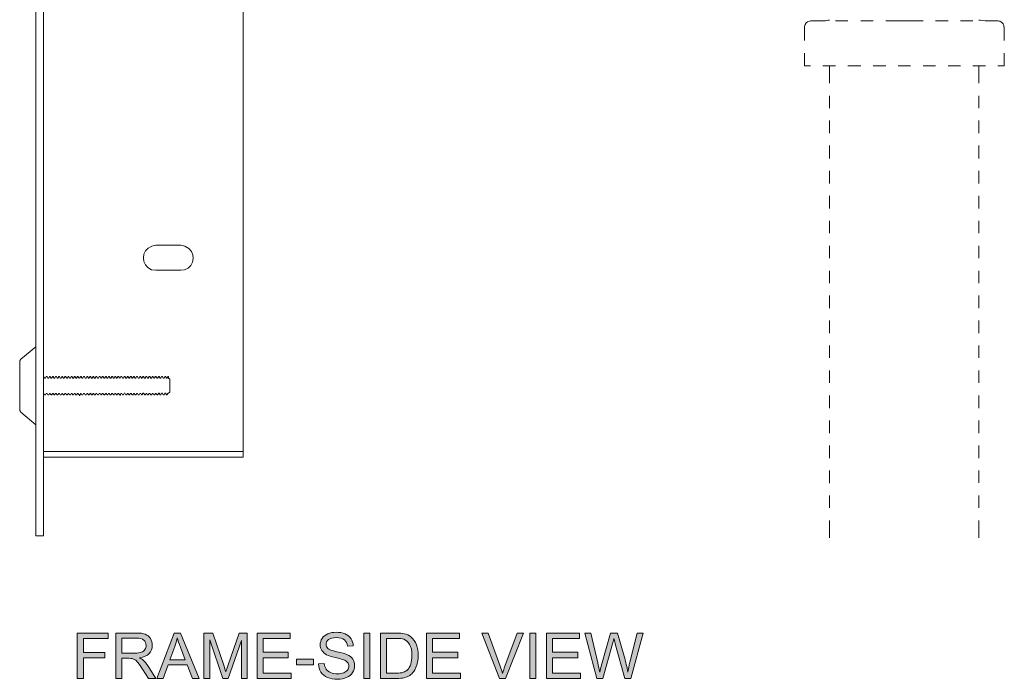
# Model space of a CAD drawing. Units: inches. Extents: x 0.95 to 7.71, y 4.42 to 10.14.
# Drawn here: x 5.61 to 7.55, y 4.43 to 5.73 of the extents above; entities that cross this region are included whole.
import ezdxf

# ---------------------------------------------------------------- set-up
doc = ezdxf.new("R2010")
doc.units = ezdxf.units.IN
doc.header["$MEASUREMENT"] = 0
doc.layers.add('Layer 1', color=7, linetype='Continuous')

# ---------------------------------------------------------------- blocks, each defined once
blk = doc.blocks.new('block 2')
at = {"layer": 'Layer 1'}
h = blk.add_hatch(color=7, dxfattribs=at)
h.dxf.hatch_style = 2
h.paths.add_polyline_path([(5.724, 4.4353), (5.724, 4.5248), (5.7844, 4.5248), (5.7844, 4.5142), (5.7359, 4.5142), (5.7359, 4.4865), (5.7779, 4.4865), (5.7779, 4.4759), (5.7359, 4.4759), (5.7359, 4.4353)])
h = blk.add_hatch(color=7, dxfattribs=at)
h.dxf.hatch_style = 2
edge = h.paths.add_edge_path()
edge.add_spline(control_points=[(5.7999, 4.4353), (5.7999, 4.4353), (5.7999, 4.5248), (5.7999, 4.5248), (5.7999, 4.5248), (5.8396, 4.5248), (5.8396, 4.5248), (5.8476, 4.5248), (5.8537, 4.524), (5.8578, 4.5223), (5.862, 4.5207), (5.8653, 4.5179), (5.8678, 4.5138), (5.8703, 4.5098), (5.8715, 4.5053), (5.8715, 4.5003), (5.8715, 4.494), (5.8694, 4.4886), (5.8653, 4.4843), (5.8612, 4.4799), (5.8549, 4.4772), (5.8463, 4.476), (5.8494, 4.4745), (5.8518, 4.473), (5.8534, 4.4715), (5.8569, 4.4684), (5.8602, 4.4644), (5.8633, 4.4596), (5.8633, 4.4596), (5.8788, 4.4353), (5.8788, 4.4353), (5.8788, 4.4353), (5.8639, 4.4353), (5.8639, 4.4353), (5.8639, 4.4353), (5.8521, 4.4539), (5.8521, 4.4539), (5.8486, 4.4593), (5.8458, 4.4634), (5.8435, 4.4662), (5.8413, 4.4691), (5.8393, 4.4711), (5.8375, 4.4722), (5.8357, 4.4733), (5.834, 4.4741), (5.8321, 4.4746), (5.8308, 4.4749), (5.8286, 4.475), (5.8255, 4.475), (5.8255, 4.475), (5.8118, 4.475), (5.8118, 4.475), (5.8118, 4.475), (5.8118, 4.4353), (5.8118, 4.4353), (5.8118, 4.4353), (5.7999, 4.4353), (5.7999, 4.4353)], knot_values=[0, 0, 0, 0, 1, 1, 1, 2, 2, 2, 3, 3, 3, 4, 4, 4, 5, 5, 5, 6, 6, 6, 7, 7, 7, 8, 8, 8, 9, 9, 9, 10, 10, 10, 11, 11, 11, 12, 12, 12, 13, 13, 13, 14, 14, 14, 15, 15, 15, 16, 16, 16, 17, 17, 17, 18, 18, 18, 19, 19, 19, 19], degree=3, periodic=1)
edge = h.paths.add_edge_path()
edge.add_spline(control_points=[(5.8118, 4.4853), (5.8118, 4.4853), (5.8372, 4.4853), (5.8372, 4.4853), (5.8427, 4.4853), (5.8469, 4.4858), (5.8499, 4.4869), (5.853, 4.4881), (5.8553, 4.4899), (5.8569, 4.4923), (5.8585, 4.4948), (5.8593, 4.4975), (5.8593, 4.5003), (5.8593, 4.5046), (5.8577, 4.508), (5.8547, 4.5108), (5.8516, 4.5135), (5.8467, 4.5149), (5.8401, 4.5149), (5.8401, 4.5149), (5.8118, 4.5149), (5.8118, 4.5149), (5.8118, 4.5149), (5.8118, 4.4853), (5.8118, 4.4853)], knot_values=[0, 0, 0, 0, 1, 1, 1, 2, 2, 2, 3, 3, 3, 4, 4, 4, 5, 5, 5, 6, 6, 6, 7, 7, 7, 8, 8, 8, 8], degree=3, periodic=1)
h = blk.add_hatch(color=7, dxfattribs=at)
h.dxf.hatch_style = 2
h.paths.add_polyline_path([(5.8802, 4.4353), (5.9146, 4.5248), (5.9273, 4.5248), (5.9639, 4.4353), (5.9505, 4.4353), (5.94, 4.4624), (5.9026, 4.4624), (5.8928, 4.4353)])
edge = h.paths.add_edge_path()
edge.add_spline(control_points=[(5.906, 4.472), (5.906, 4.472), (5.9364, 4.472), (5.9364, 4.472), (5.9364, 4.472), (5.927, 4.4968), (5.927, 4.4968), (5.9242, 4.5043), (5.9221, 4.5105), (5.9207, 4.5154), (5.9195, 4.5096), (5.9179, 4.5039), (5.9159, 4.4983), (5.9159, 4.4983), (5.906, 4.472), (5.906, 4.472)], knot_values=[0, 0, 0, 0, 1, 1, 1, 2, 2, 2, 3, 3, 3, 4, 4, 4, 5, 5, 5, 5], degree=3, periodic=1)
h = blk.add_hatch(color=7, dxfattribs=at)
h.dxf.hatch_style = 2
edge = h.paths.add_edge_path()
edge.add_spline(control_points=[(5.973, 4.4353), (5.973, 4.4353), (5.973, 4.5248), (5.973, 4.5248), (5.973, 4.5248), (5.9909, 4.5248), (5.9909, 4.5248), (5.9909, 4.5248), (6.012, 4.4614), (6.012, 4.4614), (6.014, 4.4555), (6.0154, 4.4511), (6.0163, 4.4482), (6.0173, 4.4514), (6.0189, 4.4562), (6.0211, 4.4625), (6.0211, 4.4625), (6.0425, 4.5248), (6.0425, 4.5248), (6.0425, 4.5248), (6.0584, 4.5248), (6.0584, 4.5248), (6.0584, 4.5248), (6.0584, 4.4353), (6.0584, 4.4353), (6.0584, 4.4353), (6.047, 4.4353), (6.047, 4.4353), (6.047, 4.4353), (6.047, 4.5102), (6.047, 4.5102), (6.047, 4.5102), (6.021, 4.4353), (6.021, 4.4353), (6.021, 4.4353), (6.0103, 4.4353), (6.0103, 4.4353), (6.0103, 4.4353), (5.9845, 4.5114), (5.9845, 4.5114), (5.9845, 4.5114), (5.9845, 4.4353), (5.9845, 4.4353), (5.9845, 4.4353), (5.973, 4.4353), (5.973, 4.4353)], knot_values=[0, 0, 0, 0, 1, 1, 1, 2, 2, 2, 3, 3, 3, 4, 4, 4, 5, 5, 5, 6, 6, 6, 7, 7, 7, 8, 8, 8, 9, 9, 9, 10, 10, 10, 11, 11, 11, 12, 12, 12, 13, 13, 13, 14, 14, 14, 15, 15, 15, 15], degree=3, periodic=1)
h = blk.add_hatch(color=7, dxfattribs=at)
h.dxf.hatch_style = 2
h.paths.add_polyline_path([(6.0778, 4.4353), (6.0778, 4.5248), (6.1425, 4.5248), (6.1425, 4.5142), (6.0896, 4.5142), (6.0896, 4.4868), (6.1391, 4.4868), (6.1391, 4.4763), (6.0896, 4.4763), (6.0896, 4.4458), (6.1446, 4.4458), (6.1446, 4.4353)])
h = blk.add_hatch(color=7, dxfattribs=at)
h.dxf.hatch_style = 2
edge = h.paths.add_edge_path()
edge.add_spline(control_points=[(6.1985, 4.464), (6.1985, 4.464), (6.2097, 4.465), (6.2097, 4.465), (6.2102, 4.4605), (6.2114, 4.4569), (6.2134, 4.454), (6.2153, 4.4511), (6.2183, 4.4488), (6.2224, 4.447), (6.2264, 4.4453), (6.231, 4.4444), (6.2361, 4.4444), (6.2406, 4.4444), (6.2446, 4.445), (6.2481, 4.4464), (6.2515, 4.4477), (6.2541, 4.4496), (6.2558, 4.4519), (6.2575, 4.4543), (6.2583, 4.4568), (6.2583, 4.4596), (6.2583, 4.4624), (6.2575, 4.4648), (6.2559, 4.4669), (6.2543, 4.469), (6.2516, 4.4708), (6.2478, 4.4722), (6.2454, 4.4731), (6.2401, 4.4746), (6.2319, 4.4766), (6.2237, 4.4785), (6.2179, 4.4804), (6.2146, 4.4822), (6.2103, 4.4844), (6.2072, 4.4872), (6.2051, 4.4905), (6.203, 4.4938), (6.2019, 4.4975), (6.2019, 4.5016), (6.2019, 4.5061), (6.2032, 4.5104), (6.2058, 4.5143), (6.2083, 4.5182), (6.2121, 4.5212), (6.217, 4.5232), (6.2219, 4.5253), (6.2274, 4.5263), (6.2334, 4.5263), (6.24, 4.5263), (6.2459, 4.5252), (6.251, 4.5231), (6.256, 4.5209), (6.2599, 4.5178), (6.2627, 4.5136), (6.2654, 4.5095), (6.2668, 4.5048), (6.2671, 4.4995), (6.2671, 4.4995), (6.2557, 4.4987), (6.2557, 4.4987), (6.2551, 4.5043), (6.253, 4.5086), (6.2495, 4.5115), (6.246, 4.5144), (6.2408, 4.5158), (6.2339, 4.5158), (6.2268, 4.5158), (6.2215, 4.5145), (6.2183, 4.5119), (6.215, 4.5093), (6.2134, 4.5061), (6.2134, 4.5024), (6.2134, 4.4992), (6.2145, 4.4966), (6.2168, 4.4945), (6.2191, 4.4924), (6.225, 4.4903), (6.2347, 4.4881), (6.2443, 4.4859), (6.2509, 4.484), (6.2545, 4.4824), (6.2597, 4.48), (6.2635, 4.477), (6.266, 4.4733), (6.2685, 4.4696), (6.2697, 4.4653), (6.2697, 4.4605), (6.2697, 4.4558), (6.2684, 4.4513), (6.2657, 4.4471), (6.2629, 4.4429), (6.259, 4.4396), (6.2539, 4.4373), (6.2488, 4.4349), (6.243, 4.4338), (6.2367, 4.4338), (6.2285, 4.4338), (6.2218, 4.4349), (6.2163, 4.4373), (6.2108, 4.4396), (6.2065, 4.4432), (6.2034, 4.4479), (6.2003, 4.4527), (6.1987, 4.458), (6.1985, 4.464)], knot_values=[0, 0, 0, 0, 1, 1, 1, 2, 2, 2, 3, 3, 3, 4, 4, 4, 5, 5, 5, 6, 6, 6, 7, 7, 7, 8, 8, 8, 9, 9, 9, 10, 10, 10, 11, 11, 11, 12, 12, 12, 13, 13, 13, 14, 14, 14, 15, 15, 15, 16, 16, 16, 17, 17, 17, 18, 18, 18, 19, 19, 19, 20, 20, 20, 21, 21, 21, 22, 22, 22, 23, 23, 23, 24, 24, 24, 25, 25, 25, 26, 26, 26, 27, 27, 27, 28, 28, 28, 29, 29, 29, 30, 30, 30, 31, 31, 31, 32, 32, 32, 33, 33, 33, 34, 34, 34, 35, 35, 35, 35], degree=3, periodic=1)
h = blk.add_hatch(color=7, dxfattribs=at)
h.dxf.hatch_style = 2
h.paths.add_polyline_path([(6.2879, 4.4353), (6.2879, 4.5248), (6.2998, 4.5248), (6.2998, 4.4353)])
h = blk.add_hatch(color=7, dxfattribs=at)
h.dxf.hatch_style = 2
edge = h.paths.add_edge_path()
edge.add_spline(control_points=[(6.3206, 4.4353), (6.3206, 4.4353), (6.3206, 4.5248), (6.3206, 4.5248), (6.3206, 4.5248), (6.3515, 4.5248), (6.3515, 4.5248), (6.3584, 4.5248), (6.3637, 4.5243), (6.3674, 4.5235), (6.3725, 4.5223), (6.3769, 4.5202), (6.3805, 4.5171), (6.3852, 4.5131), (6.3888, 4.508), (6.3911, 4.5018), (6.3934, 4.4956), (6.3946, 4.4885), (6.3946, 4.4805), (6.3946, 4.4737), (6.3938, 4.4677), (6.3922, 4.4624), (6.3906, 4.4572), (6.3886, 4.4528), (6.3861, 4.4494), (6.3836, 4.446), (6.3809, 4.4433), (6.378, 4.4413), (6.375, 4.4393), (6.3715, 4.4378), (6.3673, 4.4368), (6.3631, 4.4358), (6.3583, 4.4353), (6.3529, 4.4353), (6.3529, 4.4353), (6.3206, 4.4353), (6.3206, 4.4353)], knot_values=[0, 0, 0, 0, 1, 1, 1, 2, 2, 2, 3, 3, 3, 4, 4, 4, 5, 5, 5, 6, 6, 6, 7, 7, 7, 8, 8, 8, 9, 9, 9, 10, 10, 10, 11, 11, 11, 12, 12, 12, 12], degree=3, periodic=1)
edge = h.paths.add_edge_path()
edge.add_spline(control_points=[(6.3325, 4.4458), (6.3325, 4.4458), (6.3516, 4.4458), (6.3516, 4.4458), (6.3575, 4.4458), (6.3621, 4.4464), (6.3655, 4.4475), (6.3688, 4.4486), (6.3715, 4.4501), (6.3735, 4.4521), (6.3763, 4.4549), (6.3785, 4.4587), (6.38, 4.4634), (6.3816, 4.4682), (6.3824, 4.4739), (6.3824, 4.4807), (6.3824, 4.49), (6.3809, 4.4972), (6.3778, 4.5023), (6.3747, 4.5073), (6.371, 4.5107), (6.3666, 4.5124), (6.3634, 4.5136), (6.3583, 4.5142), (6.3513, 4.5142), (6.3513, 4.5142), (6.3325, 4.5142), (6.3325, 4.5142), (6.3325, 4.5142), (6.3325, 4.4458), (6.3325, 4.4458)], knot_values=[0, 0, 0, 0, 1, 1, 1, 2, 2, 2, 3, 3, 3, 4, 4, 4, 5, 5, 5, 6, 6, 6, 7, 7, 7, 8, 8, 8, 9, 9, 9, 10, 10, 10, 10], degree=3, periodic=1)
h = blk.add_hatch(color=7, dxfattribs=at)
h.dxf.hatch_style = 2
h.paths.add_polyline_path([(6.4112, 4.4353), (6.4112, 4.5248), (6.4759, 4.5248), (6.4759, 4.5142), (6.423, 4.5142), (6.423, 4.4868), (6.4725, 4.4868), (6.4725, 4.4763), (6.423, 4.4763), (6.423, 4.4458), (6.4779, 4.4458), (6.4779, 4.4353)])
h = blk.add_hatch(color=7, dxfattribs=at)
h.dxf.hatch_style = 2
edge = h.paths.add_edge_path()
edge.add_spline(control_points=[(6.5546, 4.4353), (6.5546, 4.4353), (6.5199, 4.5248), (6.5199, 4.5248), (6.5199, 4.5248), (6.5327, 4.5248), (6.5327, 4.5248), (6.5327, 4.5248), (6.556, 4.4597), (6.556, 4.4597), (6.5579, 4.4545), (6.5594, 4.4497), (6.5607, 4.4451), (6.5621, 4.45), (6.5637, 4.4549), (6.5655, 4.4597), (6.5655, 4.4597), (6.5897, 4.5248), (6.5897, 4.5248), (6.5897, 4.5248), (6.6018, 4.5248), (6.6018, 4.5248), (6.6018, 4.5248), (6.5667, 4.4353), (6.5667, 4.4353), (6.5667, 4.4353), (6.5546, 4.4353), (6.5546, 4.4353)], knot_values=[0, 0, 0, 0, 1, 1, 1, 2, 2, 2, 3, 3, 3, 4, 4, 4, 5, 5, 5, 6, 6, 6, 7, 7, 7, 8, 8, 8, 9, 9, 9, 9], degree=3, periodic=1)
h = blk.add_hatch(color=7, dxfattribs=at)
h.dxf.hatch_style = 2
h.paths.add_polyline_path([(6.6144, 4.4353), (6.6144, 4.5248), (6.6262, 4.5248), (6.6262, 4.4353)])
h = blk.add_hatch(color=7, dxfattribs=at)
h.dxf.hatch_style = 2
h.paths.add_polyline_path([(6.6474, 4.4353), (6.6474, 4.5248), (6.712, 4.5248), (6.712, 4.5142), (6.6592, 4.5142), (6.6592, 4.4868), (6.7087, 4.4868), (6.7087, 4.4763), (6.6592, 4.4763), (6.6592, 4.4458), (6.7141, 4.4458), (6.7141, 4.4353)])
h = blk.add_hatch(color=7, dxfattribs=at)
h.dxf.hatch_style = 2
edge = h.paths.add_edge_path()
edge.add_spline(control_points=[(6.7461, 4.4353), (6.7461, 4.4353), (6.7224, 4.5248), (6.7224, 4.5248), (6.7224, 4.5248), (6.7345, 4.5248), (6.7345, 4.5248), (6.7345, 4.5248), (6.7481, 4.4661), (6.7481, 4.4661), (6.7496, 4.4599), (6.7508, 4.4538), (6.7519, 4.4478), (6.7542, 4.4573), (6.7555, 4.4629), (6.7559, 4.4643), (6.7559, 4.4643), (6.773, 4.5248), (6.773, 4.5248), (6.773, 4.5248), (6.7872, 4.5248), (6.7872, 4.5248), (6.7872, 4.5248), (6.8001, 4.4795), (6.8001, 4.4795), (6.8033, 4.4682), (6.8056, 4.4577), (6.807, 4.4478), (6.8082, 4.4534), (6.8097, 4.4599), (6.8115, 4.4673), (6.8115, 4.4673), (6.8255, 4.5248), (6.8255, 4.5248), (6.8255, 4.5248), (6.8374, 4.5248), (6.8374, 4.5248), (6.8374, 4.5248), (6.8129, 4.4353), (6.8129, 4.4353), (6.8129, 4.4353), (6.8015, 4.4353), (6.8015, 4.4353), (6.8015, 4.4353), (6.7826, 4.5034), (6.7826, 4.5034), (6.781, 4.5091), (6.7801, 4.5126), (6.7798, 4.5139), (6.7789, 4.5098), (6.778, 4.5063), (6.7772, 4.5034), (6.7772, 4.5034), (6.7582, 4.4353), (6.7582, 4.4353), (6.7582, 4.4353), (6.7461, 4.4353), (6.7461, 4.4353)], knot_values=[0, 0, 0, 0, 1, 1, 1, 2, 2, 2, 3, 3, 3, 4, 4, 4, 5, 5, 5, 6, 6, 6, 7, 7, 7, 8, 8, 8, 9, 9, 9, 10, 10, 10, 11, 11, 11, 12, 12, 12, 13, 13, 13, 14, 14, 14, 15, 15, 15, 16, 16, 16, 17, 17, 17, 18, 18, 18, 19, 19, 19, 19], degree=3, periodic=1)
h = blk.add_hatch(color=7, dxfattribs=at)
h.dxf.hatch_style = 2
h.paths.add_polyline_path([(6.1552, 4.4621), (6.1552, 4.4732), (6.189, 4.4732), (6.189, 4.4621)])
at = {"layer": 'Layer 1', "lineweight": 0}
for points in [[(5.724, 4.4353), (5.724, 4.5248), (5.7844, 4.5248), (5.7844, 4.5142), (5.7359, 4.5142), (5.7359, 4.4865), (5.7779, 4.4865), (5.7779, 4.4759), (5.7359, 4.4759), (5.7359, 4.4353), (5.724, 4.4353)], [(5.8802, 4.4353), (5.9146, 4.5248), (5.9273, 4.5248), (5.9639, 4.4353), (5.9505, 4.4353), (5.94, 4.4624), (5.9026, 4.4624), (5.8928, 4.4353), (5.8802, 4.4353)], [(6.0778, 4.4353), (6.0778, 4.5248), (6.1425, 4.5248), (6.1425, 4.5142), (6.0896, 4.5142), (6.0896, 4.4868), (6.1391, 4.4868), (6.1391, 4.4763), (6.0896, 4.4763), (6.0896, 4.4458), (6.1446, 4.4458), (6.1446, 4.4353), (6.0778, 4.4353)], [(6.2879, 4.4353), (6.2879, 4.5248), (6.2998, 4.5248), (6.2998, 4.4353), (6.2879, 4.4353)], [(6.4112, 4.4353), (6.4112, 4.5248), (6.4759, 4.5248), (6.4759, 4.5142), (6.423, 4.5142), (6.423, 4.4868), (6.4725, 4.4868), (6.4725, 4.4763), (6.423, 4.4763), (6.423, 4.4458), (6.4779, 4.4458), (6.4779, 4.4353), (6.4112, 4.4353)], [(6.6144, 4.4353), (6.6144, 4.5248), (6.6262, 4.5248), (6.6262, 4.4353), (6.6144, 4.4353)], [(6.6474, 4.4353), (6.6474, 4.5248), (6.712, 4.5248), (6.712, 4.5142), (6.6592, 4.5142), (6.6592, 4.4868), (6.7087, 4.4868), (6.7087, 4.4763), (6.6592, 4.4763), (6.6592, 4.4458), (6.7141, 4.4458), (6.7141, 4.4353), (6.6474, 4.4353)], [(6.1552, 4.4621), (6.1552, 4.4732), (6.189, 4.4732), (6.189, 4.4621), (6.1552, 4.4621)]]:
    blk.add_lwpolyline(points, dxfattribs=at)
for points, knots in [([(5.7999, 4.4353), (5.7999, 4.4353), (5.7999, 4.5248), (5.7999, 4.5248), (5.7999, 4.5248), (5.8396, 4.5248), (5.8396, 4.5248), (5.8476, 4.5248), (5.8537, 4.524), (5.8578, 4.5223), (5.862, 4.5207), (5.8653, 4.5179), (5.8678, 4.5138), (5.8703, 4.5098), (5.8715, 4.5053), (5.8715, 4.5003), (5.8715, 4.494), (5.8694, 4.4886), (5.8653, 4.4843), (5.8612, 4.4799), (5.8549, 4.4772), (5.8463, 4.476), (5.8494, 4.4745), (5.8518, 4.473), (5.8534, 4.4715), (5.8569, 4.4684), (5.8602, 4.4644), (5.8633, 4.4596), (5.8633, 4.4596), (5.8788, 4.4353), (5.8788, 4.4353), (5.8788, 4.4353), (5.8639, 4.4353), (5.8639, 4.4353), (5.8639, 4.4353), (5.8521, 4.4539), (5.8521, 4.4539), (5.8486, 4.4593), (5.8458, 4.4634), (5.8435, 4.4662), (5.8413, 4.4691), (5.8393, 4.4711), (5.8375, 4.4722), (5.8357, 4.4733), (5.834, 4.4741), (5.8321, 4.4746), (5.8308, 4.4749), (5.8286, 4.475), (5.8255, 4.475), (5.8255, 4.475), (5.8118, 4.475), (5.8118, 4.475), (5.8118, 4.475), (5.8118, 4.4353), (5.8118, 4.4353), (5.8118, 4.4353), (5.7999, 4.4353), (5.7999, 4.4353)], [0, 0, 0, 0, 1, 1, 1, 2, 2, 2, 3, 3, 3, 4, 4, 4, 5, 5, 5, 6, 6, 6, 7, 7, 7, 8, 8, 8, 9, 9, 9, 10, 10, 10, 11, 11, 11, 12, 12, 12, 13, 13, 13, 14, 14, 14, 15, 15, 15, 16, 16, 16, 17, 17, 17, 18, 18, 18, 19, 19, 19, 19]), ([(5.8118, 4.4853), (5.8118, 4.4853), (5.8372, 4.4853), (5.8372, 4.4853), (5.8427, 4.4853), (5.8469, 4.4858), (5.8499, 4.4869), (5.853, 4.4881), (5.8553, 4.4899), (5.8569, 4.4923), (5.8585, 4.4948), (5.8593, 4.4975), (5.8593, 4.5003), (5.8593, 4.5046), (5.8577, 4.508), (5.8547, 4.5108), (5.8516, 4.5135), (5.8467, 4.5149), (5.8401, 4.5149), (5.8401, 4.5149), (5.8118, 4.5149), (5.8118, 4.5149), (5.8118, 4.5149), (5.8118, 4.4853), (5.8118, 4.4853)], [0, 0, 0, 0, 1, 1, 1, 2, 2, 2, 3, 3, 3, 4, 4, 4, 5, 5, 5, 6, 6, 6, 7, 7, 7, 8, 8, 8, 8]), ([(5.906, 4.472), (5.906, 4.472), (5.9364, 4.472), (5.9364, 4.472), (5.9364, 4.472), (5.927, 4.4968), (5.927, 4.4968), (5.9242, 4.5043), (5.9221, 4.5105), (5.9207, 4.5154), (5.9195, 4.5096), (5.9179, 4.5039), (5.9159, 4.4983), (5.9159, 4.4983), (5.906, 4.472), (5.906, 4.472)], [0, 0, 0, 0, 1, 1, 1, 2, 2, 2, 3, 3, 3, 4, 4, 4, 5, 5, 5, 5]), ([(5.973, 4.4353), (5.973, 4.4353), (5.973, 4.5248), (5.973, 4.5248), (5.973, 4.5248), (5.9909, 4.5248), (5.9909, 4.5248), (5.9909, 4.5248), (6.012, 4.4614), (6.012, 4.4614), (6.014, 4.4555), (6.0154, 4.4511), (6.0163, 4.4482), (6.0173, 4.4514), (6.0189, 4.4562), (6.0211, 4.4625), (6.0211, 4.4625), (6.0425, 4.5248), (6.0425, 4.5248), (6.0425, 4.5248), (6.0584, 4.5248), (6.0584, 4.5248), (6.0584, 4.5248), (6.0584, 4.4353), (6.0584, 4.4353), (6.0584, 4.4353), (6.047, 4.4353), (6.047, 4.4353), (6.047, 4.4353), (6.047, 4.5102), (6.047, 4.5102), (6.047, 4.5102), (6.021, 4.4353), (6.021, 4.4353), (6.021, 4.4353), (6.0103, 4.4353), (6.0103, 4.4353), (6.0103, 4.4353), (5.9845, 4.5114), (5.9845, 4.5114), (5.9845, 4.5114), (5.9845, 4.4353), (5.9845, 4.4353), (5.9845, 4.4353), (5.973, 4.4353), (5.973, 4.4353)], [0, 0, 0, 0, 1, 1, 1, 2, 2, 2, 3, 3, 3, 4, 4, 4, 5, 5, 5, 6, 6, 6, 7, 7, 7, 8, 8, 8, 9, 9, 9, 10, 10, 10, 11, 11, 11, 12, 12, 12, 13, 13, 13, 14, 14, 14, 15, 15, 15, 15]), ([(6.1985, 4.464), (6.1985, 4.464), (6.2097, 4.465), (6.2097, 4.465), (6.2102, 4.4605), (6.2114, 4.4569), (6.2134, 4.454), (6.2153, 4.4511), (6.2183, 4.4488), (6.2224, 4.447), (6.2264, 4.4453), (6.231, 4.4444), (6.2361, 4.4444), (6.2406, 4.4444), (6.2446, 4.445), (6.2481, 4.4464), (6.2515, 4.4477), (6.2541, 4.4496), (6.2558, 4.4519), (6.2575, 4.4543), (6.2583, 4.4568), (6.2583, 4.4596), (6.2583, 4.4624), (6.2575, 4.4648), (6.2559, 4.4669), (6.2543, 4.469), (6.2516, 4.4708), (6.2478, 4.4722), (6.2454, 4.4731), (6.2401, 4.4746), (6.2319, 4.4766), (6.2237, 4.4785), (6.2179, 4.4804), (6.2146, 4.4822), (6.2103, 4.4844), (6.2072, 4.4872), (6.2051, 4.4905), (6.203, 4.4938), (6.2019, 4.4975), (6.2019, 4.5016), (6.2019, 4.5061), (6.2032, 4.5104), (6.2058, 4.5143), (6.2083, 4.5182), (6.2121, 4.5212), (6.217, 4.5232), (6.2219, 4.5253), (6.2274, 4.5263), (6.2334, 4.5263), (6.24, 4.5263), (6.2459, 4.5252), (6.251, 4.5231), (6.256, 4.5209), (6.2599, 4.5178), (6.2627, 4.5136), (6.2654, 4.5095), (6.2668, 4.5048), (6.2671, 4.4995), (6.2671, 4.4995), (6.2557, 4.4987), (6.2557, 4.4987), (6.2551, 4.5043), (6.253, 4.5086), (6.2495, 4.5115), (6.246, 4.5144), (6.2408, 4.5158), (6.2339, 4.5158), (6.2268, 4.5158), (6.2215, 4.5145), (6.2183, 4.5119), (6.215, 4.5093), (6.2134, 4.5061), (6.2134, 4.5024), (6.2134, 4.4992), (6.2145, 4.4966), (6.2168, 4.4945), (6.2191, 4.4924), (6.225, 4.4903), (6.2347, 4.4881), (6.2443, 4.4859), (6.2509, 4.484), (6.2545, 4.4824), (6.2597, 4.48), (6.2635, 4.477), (6.266, 4.4733), (6.2685, 4.4696), (6.2697, 4.4653), (6.2697, 4.4605), (6.2697, 4.4558), (6.2684, 4.4513), (6.2657, 4.4471), (6.2629, 4.4429), (6.259, 4.4396), (6.2539, 4.4373), (6.2488, 4.4349), (6.243, 4.4338), (6.2367, 4.4338), (6.2285, 4.4338), (6.2218, 4.4349), (6.2163, 4.4373), (6.2108, 4.4396), (6.2065, 4.4432), (6.2034, 4.4479), (6.2003, 4.4527), (6.1987, 4.458), (6.1985, 4.464)], [0, 0, 0, 0, 1, 1, 1, 2, 2, 2, 3, 3, 3, 4, 4, 4, 5, 5, 5, 6, 6, 6, 7, 7, 7, 8, 8, 8, 9, 9, 9, 10, 10, 10, 11, 11, 11, 12, 12, 12, 13, 13, 13, 14, 14, 14, 15, 15, 15, 16, 16, 16, 17, 17, 17, 18, 18, 18, 19, 19, 19, 20, 20, 20, 21, 21, 21, 22, 22, 22, 23, 23, 23, 24, 24, 24, 25, 25, 25, 26, 26, 26, 27, 27, 27, 28, 28, 28, 29, 29, 29, 30, 30, 30, 31, 31, 31, 32, 32, 32, 33, 33, 33, 34, 34, 34, 35, 35, 35, 35]), ([(6.3206, 4.4353), (6.3206, 4.4353), (6.3206, 4.5248), (6.3206, 4.5248), (6.3206, 4.5248), (6.3515, 4.5248), (6.3515, 4.5248), (6.3584, 4.5248), (6.3637, 4.5243), (6.3674, 4.5235), (6.3725, 4.5223), (6.3769, 4.5202), (6.3805, 4.5171), (6.3852, 4.5131), (6.3888, 4.508), (6.3911, 4.5018), (6.3934, 4.4956), (6.3946, 4.4885), (6.3946, 4.4805), (6.3946, 4.4737), (6.3938, 4.4677), (6.3922, 4.4624), (6.3906, 4.4572), (6.3886, 4.4528), (6.3861, 4.4494), (6.3836, 4.446), (6.3809, 4.4433), (6.378, 4.4413), (6.375, 4.4393), (6.3715, 4.4378), (6.3673, 4.4368), (6.3631, 4.4358), (6.3583, 4.4353), (6.3529, 4.4353), (6.3529, 4.4353), (6.3206, 4.4353), (6.3206, 4.4353)], [0, 0, 0, 0, 1, 1, 1, 2, 2, 2, 3, 3, 3, 4, 4, 4, 5, 5, 5, 6, 6, 6, 7, 7, 7, 8, 8, 8, 9, 9, 9, 10, 10, 10, 11, 11, 11, 12, 12, 12, 12]), ([(6.5546, 4.4353), (6.5546, 4.4353), (6.5199, 4.5248), (6.5199, 4.5248), (6.5199, 4.5248), (6.5327, 4.5248), (6.5327, 4.5248), (6.5327, 4.5248), (6.556, 4.4597), (6.556, 4.4597), (6.5579, 4.4545), (6.5594, 4.4497), (6.5607, 4.4451), (6.5621, 4.45), (6.5637, 4.4549), (6.5655, 4.4597), (6.5655, 4.4597), (6.5897, 4.5248), (6.5897, 4.5248), (6.5897, 4.5248), (6.6018, 4.5248), (6.6018, 4.5248), (6.6018, 4.5248), (6.5667, 4.4353), (6.5667, 4.4353), (6.5667, 4.4353), (6.5546, 4.4353), (6.5546, 4.4353)], [0, 0, 0, 0, 1, 1, 1, 2, 2, 2, 3, 3, 3, 4, 4, 4, 5, 5, 5, 6, 6, 6, 7, 7, 7, 8, 8, 8, 9, 9, 9, 9]), ([(6.7461, 4.4353), (6.7461, 4.4353), (6.7224, 4.5248), (6.7224, 4.5248), (6.7224, 4.5248), (6.7345, 4.5248), (6.7345, 4.5248), (6.7345, 4.5248), (6.7481, 4.4661), (6.7481, 4.4661), (6.7496, 4.4599), (6.7508, 4.4538), (6.7519, 4.4478), (6.7542, 4.4573), (6.7555, 4.4629), (6.7559, 4.4643), (6.7559, 4.4643), (6.773, 4.5248), (6.773, 4.5248), (6.773, 4.5248), (6.7872, 4.5248), (6.7872, 4.5248), (6.7872, 4.5248), (6.8001, 4.4795), (6.8001, 4.4795), (6.8033, 4.4682), (6.8056, 4.4577), (6.807, 4.4478), (6.8082, 4.4534), (6.8097, 4.4599), (6.8115, 4.4673), (6.8115, 4.4673), (6.8255, 4.5248), (6.8255, 4.5248), (6.8255, 4.5248), (6.8374, 4.5248), (6.8374, 4.5248), (6.8374, 4.5248), (6.8129, 4.4353), (6.8129, 4.4353), (6.8129, 4.4353), (6.8015, 4.4353), (6.8015, 4.4353), (6.8015, 4.4353), (6.7826, 4.5034), (6.7826, 4.5034), (6.781, 4.5091), (6.7801, 4.5126), (6.7798, 4.5139), (6.7789, 4.5098), (6.778, 4.5063), (6.7772, 4.5034), (6.7772, 4.5034), (6.7582, 4.4353), (6.7582, 4.4353), (6.7582, 4.4353), (6.7461, 4.4353), (6.7461, 4.4353)], [0, 0, 0, 0, 1, 1, 1, 2, 2, 2, 3, 3, 3, 4, 4, 4, 5, 5, 5, 6, 6, 6, 7, 7, 7, 8, 8, 8, 9, 9, 9, 10, 10, 10, 11, 11, 11, 12, 12, 12, 13, 13, 13, 14, 14, 14, 15, 15, 15, 16, 16, 16, 17, 17, 17, 18, 18, 18, 19, 19, 19, 19]), ([(6.3325, 4.4458), (6.3325, 4.4458), (6.3516, 4.4458), (6.3516, 4.4458), (6.3575, 4.4458), (6.3621, 4.4464), (6.3655, 4.4475), (6.3688, 4.4486), (6.3715, 4.4501), (6.3735, 4.4521), (6.3763, 4.4549), (6.3785, 4.4587), (6.38, 4.4634), (6.3816, 4.4682), (6.3824, 4.4739), (6.3824, 4.4807), (6.3824, 4.49), (6.3809, 4.4972), (6.3778, 4.5023), (6.3747, 4.5073), (6.371, 4.5107), (6.3666, 4.5124), (6.3634, 4.5136), (6.3583, 4.5142), (6.3513, 4.5142), (6.3513, 4.5142), (6.3325, 4.5142), (6.3325, 4.5142), (6.3325, 4.5142), (6.3325, 4.4458), (6.3325, 4.4458)], [0, 0, 0, 0, 1, 1, 1, 2, 2, 2, 3, 3, 3, 4, 4, 4, 5, 5, 5, 6, 6, 6, 7, 7, 7, 8, 8, 8, 9, 9, 9, 10, 10, 10, 10])]:
    blk.add_open_spline(points, degree=3, knots=knots, dxfattribs=at)

msp = doc.modelspace()

# ---------------------------------------------------------------- linework, layer by layer
at = {"layer": 'Layer 1', "color": 7, "lineweight": 18}
for points in [[(5.6422, 7.3695), (5.6422, 4.7162)], [(5.6573, 7.3695), (5.6573, 4.7162)], [(5.6572, 4.8705), (5.6572, 7.2153)], [(6.0504, 4.8705), (6.0504, 7.2153)], [(7.1549, 5.7161), (7.1549, 5.69)], [(7.1913, 5.7288), (7.1668, 5.7288)], [(7.2403, 5.7288), (7.2158, 5.7288)], [(7.2902, 5.7288), (7.2656, 5.7288)], [(7.3392, 5.7288), (7.3147, 5.7288)], [(7.3883, 5.7288), (7.3637, 5.7288)], [(7.4373, 5.7288), (7.4128, 5.7288)], [(7.4864, 5.7288), (7.4618, 5.7288)], [(7.5354, 5.7288), (7.5109, 5.7288)], [(7.5481, 5.7161), (7.5473, 5.7177), (7.5473, 5.7201), (7.5465, 5.7217), (7.5457, 5.7233), (7.5426, 5.7264), (7.541, 5.7272), (7.5394, 5.728), (7.537, 5.728), (7.5354, 5.7288)], [(7.5481, 5.7161), (7.5481, 5.69)], [(7.1549, 5.6655), (7.1549, 5.6402)], [(7.5481, 5.6655), (7.5481, 5.6402)], [(7.1668, 5.6402), (7.1549, 5.6402)], [(7.2158, 5.6402), (7.1913, 5.6402)], [(7.204, 5.6402), (7.204, 5.6062)], [(7.2657, 5.6402), (7.2404, 5.6402)], [(7.3147, 5.6402), (7.2902, 5.6402)], [(7.3638, 5.6402), (7.3392, 5.6402)], [(7.4128, 5.6402), (7.3883, 5.6402)], [(7.4619, 5.6402), (7.4373, 5.6402)], [(7.5109, 5.6402), (7.4864, 5.6402)], [(7.4981, 5.6402), (7.4981, 5.6062)], [(7.5481, 5.6402), (7.5354, 5.6402)], [(7.204, 5.5816), (7.204, 5.5571)], [(7.4981, 5.5817), (7.4981, 5.5571)], [(7.204, 5.5326), (7.204, 5.5081)], [(7.4981, 5.5326), (7.4981, 5.5081)], [(7.204, 5.4835), (7.204, 5.4582)], [(7.4981, 5.4835), (7.4981, 5.4582)], [(7.204, 5.4337), (7.204, 5.4092)], [(7.4981, 5.4337), (7.4981, 5.4092)], [(7.204, 5.3847), (7.204, 5.3601)], [(7.4981, 5.3847), (7.4981, 5.3601)], [(7.204, 5.3356), (7.204, 5.3111)], [(7.4981, 5.3356), (7.4981, 5.3111)], [(5.8788, 5.2874), (5.9278, 5.2874)], [(7.204, 5.2866), (7.204, 5.262)], [(7.4981, 5.2866), (7.4981, 5.262)], [(7.204, 5.2375), (7.204, 5.213)], [(7.4981, 5.2375), (7.4981, 5.213)], [(7.204, 5.1885), (7.204, 5.1639)], [(7.4981, 5.1885), (7.4981, 5.164)], [(7.204, 5.1394), (7.204, 5.1149)], [(7.4981, 5.1394), (7.4981, 5.1149)], [(5.613, 5.0635), (5.6422, 5.088)], [(5.6422, 5.088), (5.6422, 4.9345)], [(7.204, 5.0904), (7.204, 5.0658)], [(7.4981, 5.0904), (7.4981, 5.0659)], [(5.613, 5.0635), (5.6122, 5.0627), (5.6122, 5.0619), (5.6114, 5.0619), (5.6114, 5.0611), (5.6106, 5.0603), (5.6106, 5.0587)], [(5.6106, 5.0587), (5.6106, 4.9638)], [(7.204, 5.0413), (7.204, 5.0168)], [(7.4981, 5.0413), (7.4981, 5.0168)], [(5.6581, 5.0295), (5.6573, 5.0295)], [(5.6581, 5.0295), (5.6573, 5.0247)], [(5.6597, 5.0263), (5.6581, 5.0295)], [(5.6613, 5.0263), (5.6597, 5.0263)], [(5.6629, 5.0295), (5.6613, 5.0263)], [(5.6644, 5.0295), (5.6629, 5.0295)], [(5.666, 5.0263), (5.6645, 5.0295)], [(5.6676, 5.0263), (5.666, 5.0263)], [(5.6692, 5.0295), (5.6676, 5.0263)], [(5.67, 5.0295), (5.6692, 5.0295)], [(5.6723, 5.0263), (5.67, 5.0295)], [(5.6731, 5.0263), (5.6723, 5.0263)], [(5.6755, 5.0295), (5.6732, 5.0263)], [(5.6763, 5.0295), (5.6755, 5.0295)], [(5.6787, 5.0263), (5.6763, 5.0295)], [(5.6795, 5.0263), (5.6787, 5.0263)], [(5.6811, 5.0295), (5.6795, 5.0263)], [(5.6827, 5.0295), (5.6811, 5.0295)], [(5.6842, 5.0263), (5.6827, 5.0295)], [(5.6858, 5.0263), (5.6842, 5.0263)], [(5.6873, 5.0295), (5.6857, 5.0263)], [(5.6889, 5.0295), (5.6873, 5.0295)], [(5.6905, 5.0263), (5.6889, 5.0295)], [(5.6921, 5.0263), (5.6905, 5.0263)], [(5.6937, 5.0295), (5.6921, 5.0263)], [(5.6944, 5.0295), (5.6937, 5.0295)], [(5.6968, 5.0263), (5.6944, 5.0295)], [(5.6976, 5.0263), (5.6968, 5.0263)], [(5.7, 5.0295), (5.6976, 5.0263)], [(5.7008, 5.0295), (5.7, 5.0295)], [(5.7031, 5.0263), (5.7008, 5.0295)], [(5.7039, 5.0263), (5.7031, 5.0263)], [(5.7063, 5.0295), (5.7039, 5.0263)], [(5.7071, 5.0295), (5.7063, 5.0295)], [(5.7087, 5.0263), (5.7071, 5.0295)], [(5.7119, 5.0295), (5.7103, 5.0263), (5.7087, 5.0263)], [(5.7135, 5.0295), (5.7119, 5.0295)], [(5.715, 5.0263), (5.7135, 5.0295)], [(5.7166, 5.0263), (5.715, 5.0263)], [(5.7182, 5.0295), (5.7166, 5.0263)], [(5.719, 5.0295), (5.7182, 5.0295)], [(5.7214, 5.0263), (5.719, 5.0295)], [(5.7222, 5.0263), (5.7214, 5.0263)], [(5.7245, 5.0295), (5.7222, 5.0263)], [(5.7253, 5.0295), (5.7245, 5.0295)], [(5.7277, 5.0263), (5.7253, 5.0295)], [(5.7309, 5.0295), (5.7285, 5.0263)], [(5.7316, 5.0295), (5.7308, 5.0295)], [(5.7332, 5.0263), (5.7316, 5.0295)], [(5.7348, 5.0263), (5.7332, 5.0263)], [(5.7364, 5.0295), (5.7348, 5.0263)], [(5.738, 5.0295), (5.7364, 5.0295)], [(5.7396, 5.0263), (5.738, 5.0295)], [(5.7411, 5.0263), (5.7396, 5.0263)], [(5.7427, 5.0295), (5.7411, 5.0263)], [(5.7443, 5.0295), (5.7427, 5.0295)], [(5.7459, 5.0263), (5.7443, 5.0295)], [(5.7467, 5.0263), (5.7459, 5.0263)], [(5.7491, 5.0295), (5.7467, 5.0263)], [(5.7499, 5.0295), (5.7491, 5.0295)], [(5.7522, 5.0263), (5.7498, 5.0295)], [(5.7529, 5.0263), (5.7521, 5.0263)], [(5.7553, 5.0295), (5.7529, 5.0263)], [(5.7561, 5.0295), (5.7553, 5.0295)], [(5.7577, 5.0263), (5.7561, 5.0295)], [(5.7593, 5.0263), (5.7577, 5.0263)], [(5.7608, 5.0295), (5.7593, 5.0263)], [(5.7624, 5.0295), (5.7608, 5.0295)], [(5.764, 5.0263), (5.7624, 5.0295)], [(5.7656, 5.0263), (5.764, 5.0263)], [(5.7672, 5.0295), (5.7656, 5.0263)], [(5.7687, 5.0295), (5.7672, 5.0295)], [(5.7703, 5.0263), (5.7687, 5.0295)], [(5.7711, 5.0263), (5.7703, 5.0263)], [(5.7735, 5.0295), (5.7711, 5.0263)], [(5.7743, 5.0295), (5.7735, 5.0295)], [(5.7767, 5.0263), (5.7743, 5.0295)], [(5.7775, 5.0263), (5.7767, 5.0263)], [(5.7798, 5.0295), (5.7775, 5.0263)], [(5.7806, 5.0295), (5.7798, 5.0295)], [(5.783, 5.0263), (5.7806, 5.0295)], [(5.7838, 5.0263), (5.783, 5.0263)], [(5.7854, 5.0295), (5.7838, 5.0263)], [(5.787, 5.0295), (5.7854, 5.0295)], [(5.7885, 5.0263), (5.7869, 5.0295)], [(5.7901, 5.0263), (5.7885, 5.0263)], [(5.7917, 5.0295), (5.7901, 5.0263)], [(5.7933, 5.0295), (5.7917, 5.0295)], [(5.7949, 5.0263), (5.7933, 5.0295)], [(5.7964, 5.0263), (5.7949, 5.0263)], [(5.798, 5.0295), (5.7964, 5.0263)], [(5.7988, 5.0295), (5.798, 5.0295)], [(5.8012, 5.0263), (5.7988, 5.0295)], [(5.802, 5.0263), (5.8012, 5.0263)], [(5.8044, 5.0295), (5.802, 5.0263)], [(5.8051, 5.0295), (5.8044, 5.0295)], [(5.8075, 5.0263), (5.8051, 5.0295)], [(5.8099, 5.0295), (5.8083, 5.0263)], [(5.8162, 5.0295), (5.8146, 5.0263), (5.813, 5.0263), (5.8115, 5.0295), (5.8099, 5.0295)], [(5.8178, 5.0295), (5.8162, 5.0295)], [(5.8297, 5.0295), (5.8289, 5.0295), (5.8265, 5.0263), (5.8257, 5.0263), (5.8233, 5.0295), (5.8225, 5.0295), (5.821, 5.0263), (5.8194, 5.0263), (5.8178, 5.0295)], [(5.832, 5.0263), (5.8297, 5.0295)], [(5.836, 5.0295), (5.8352, 5.0295), (5.8328, 5.0263), (5.832, 5.0263)], [(5.8376, 5.0263), (5.836, 5.0295)], [(5.8392, 5.0263), (5.8376, 5.0263)], [(5.851, 5.0263), (5.8502, 5.0263), (5.8486, 5.0295), (5.8471, 5.0295), (5.8455, 5.0263), (5.8439, 5.0263), (5.8423, 5.0295), (5.8407, 5.0295), (5.8392, 5.0263)], [(5.8534, 5.0295), (5.851, 5.0263)], [(5.8637, 5.0263), (5.8621, 5.0263), (5.8605, 5.0295), (5.8597, 5.0295), (5.8573, 5.0263), (5.8565, 5.0263), (5.8542, 5.0295), (5.8534, 5.0295)], [(5.8787, 5.0295), (5.8779, 5.0295), (5.8755, 5.0263), (5.8748, 5.0263), (5.8732, 5.0295), (5.8716, 5.0295), (5.87, 5.0263), (5.8684, 5.0263), (5.8668, 5.0295), (5.8653, 5.0295), (5.8637, 5.0263)], [(5.8811, 5.0263), (5.8787, 5.0295)], [(5.8819, 5.0263), (5.8811, 5.0263)], [(5.8962, 5.0295), (5.8946, 5.0263), (5.893, 5.0263), (5.8914, 5.0295), (5.8898, 5.0295), (5.8883, 5.0263), (5.8867, 5.0263), (5.8851, 5.0295), (5.8843, 5.0295), (5.8819, 5.0263)], [(5.8977, 5.0295), (5.8962, 5.0295)], [(5.9033, 5.0263), (5.9033, 5.0295), (5.9025, 5.0295), (5.9001, 5.0263), (5.8993, 5.0263), (5.8977, 5.0295)], [(5.9057, 5.0239), (5.9033, 5.0263)], [(5.9057, 4.9986), (5.9057, 5.024)], [(5.6573, 4.9962), (5.6581, 4.9962)], [(5.6581, 4.9962), (5.6596, 4.9931)], [(5.6596, 4.9931), (5.6612, 4.9931)], [(5.6612, 4.9931), (5.6628, 4.9962)], [(5.6628, 4.9962), (5.6644, 4.9962)], [(5.6644, 4.9962), (5.666, 4.9931)], [(5.666, 4.9931), (5.6676, 4.9931)], [(5.6676, 4.9931), (5.6691, 4.9962)], [(5.6691, 4.9962), (5.6699, 4.9962)], [(5.6699, 4.9962), (5.6723, 4.9931)], [(5.6723, 4.9931), (5.6731, 4.9931)], [(5.6731, 4.9931), (5.6755, 4.9962)], [(5.6755, 4.9962), (5.6763, 4.9962)], [(5.6763, 4.9962), (5.6786, 4.9931)], [(5.6786, 4.9931), (5.6794, 4.9931)], [(5.6794, 4.9931), (5.681, 4.9962)], [(5.681, 4.9962), (5.6826, 4.9962)], [(5.6826, 4.9962), (5.6842, 4.9931)], [(5.6842, 4.9931), (5.6858, 4.9931)], [(5.6857, 4.9931), (5.6873, 4.9962)], [(5.6873, 4.9962), (5.6889, 4.9962)], [(5.6889, 4.9962), (5.6904, 4.9931)], [(5.6904, 4.9931), (5.692, 4.9931)], [(5.6921, 4.9931), (5.6937, 4.9962)], [(5.6936, 4.9962), (5.6944, 4.9962)], [(5.6944, 4.9962), (5.6968, 4.9931)], [(5.6968, 4.9931), (5.6976, 4.9931)], [(5.6976, 4.9931), (5.6999, 4.9962)], [(5.6999, 4.9962), (5.7007, 4.9962)], [(5.7007, 4.9962), (5.7031, 4.9931)], [(5.7031, 4.9931), (5.7039, 4.9931)], [(5.7039, 4.9931), (5.7063, 4.9962)], [(5.7063, 4.9962), (5.7071, 4.9962)], [(5.7071, 4.9962), (5.7086, 4.9931)], [(5.7087, 4.9931), (5.7103, 4.9931)], [(5.7103, 4.9931), (5.7118, 4.9962)], [(5.7118, 4.9962), (5.7134, 4.9962)], [(5.7134, 4.9962), (5.7149, 4.9931)], [(5.7149, 4.9931), (5.7165, 4.9931)], [(5.7165, 4.9931), (5.7181, 4.9962)], [(5.7181, 4.9962), (5.7189, 4.9962)], [(5.7189, 4.9962), (5.7213, 4.9931)], [(5.7213, 4.9931), (5.7221, 4.9931)], [(5.7221, 4.9931), (5.7244, 4.9962)], [(5.7244, 4.9962), (5.7252, 4.9962)], [(5.7253, 4.9962), (5.7277, 4.9931)], [(5.7276, 4.9923), (5.7284, 4.9923)], [(5.7284, 4.9923), (5.7308, 4.9962)], [(5.7308, 4.9962), (5.7316, 4.9962)], [(5.7316, 4.9962), (5.7331, 4.9931)], [(5.7331, 4.9931), (5.7347, 4.9931)], [(5.7347, 4.9931), (5.7363, 4.9962)], [(5.7363, 4.9962), (5.7379, 4.9962)], [(5.7379, 4.9962), (5.7395, 4.9931)], [(5.7395, 4.9931), (5.7411, 4.9931)], [(5.7411, 4.9931), (5.7426, 4.9962)], [(5.7426, 4.9962), (5.7442, 4.9962)], [(5.7442, 4.9962), (5.7458, 4.9931)], [(5.7458, 4.9931), (5.7466, 4.9931)], [(5.7466, 4.9931), (5.749, 4.9962)], [(5.749, 4.9962), (5.7498, 4.9962)], [(5.7498, 4.9963), (5.7522, 4.9931)], [(5.7522, 4.9931), (5.753, 4.9931)], [(5.753, 4.9931), (5.7553, 4.9962)], [(5.7553, 4.9962), (5.7561, 4.9962)], [(5.7561, 4.9962), (5.7577, 4.9931)], [(5.7577, 4.9931), (5.7593, 4.9931)], [(5.7593, 4.9931), (5.7609, 4.9962)], [(5.7609, 4.9962), (5.7625, 4.9962)], [(5.7625, 4.9962), (5.764, 4.9931)], [(5.7641, 4.9931), (5.7656, 4.9931)], [(5.7656, 4.9931), (5.7672, 4.9962), (5.7688, 4.9962)], [(5.7688, 4.9962), (5.7703, 4.9931)], [(5.7704, 4.9931), (5.7712, 4.9931)], [(5.7712, 4.9931), (5.7735, 4.9962)], [(5.7735, 4.9962), (5.7743, 4.9962)], [(5.7743, 4.9962), (5.7767, 4.9931)], [(5.7767, 4.9931), (5.7775, 4.9931)], [(5.7775, 4.9931), (5.7799, 4.9962)], [(5.7799, 4.9962), (5.7806, 4.9962)], [(5.7806, 4.9962), (5.783, 4.9931)], [(5.783, 4.9931), (5.7838, 4.9931)], [(5.7838, 4.9931), (5.7854, 4.9962)], [(5.7854, 4.9962), (5.7869, 4.9962)], [(5.7869, 4.9962), (5.7885, 4.9931)], [(5.7885, 4.9931), (5.7901, 4.9931)], [(5.7901, 4.9931), (5.7917, 4.9962)], [(5.7917, 4.9962), (5.7933, 4.9962)], [(5.7933, 4.9962), (5.7949, 4.9931)], [(5.7949, 4.9931), (5.7964, 4.9931)], [(5.7964, 4.9931), (5.798, 4.9962)], [(5.798, 4.9962), (5.7988, 4.9962)], [(5.7988, 4.9962), (5.8012, 4.9931)], [(5.8012, 4.9931), (5.802, 4.9931)], [(5.802, 4.9931), (5.8044, 4.9962)], [(5.8044, 4.9962), (5.8051, 4.9962)], [(5.8051, 4.9962), (5.8075, 4.9931)], [(5.8075, 4.9923), (5.8083, 4.9923), (5.8099, 4.9962), (5.8115, 4.9962), (5.8131, 4.9931), (5.8147, 4.9931), (5.8162, 4.9962)], [(5.8163, 4.9963), (5.8178, 4.9963)], [(5.8179, 4.9962), (5.8194, 4.9931), (5.821, 4.9931), (5.8226, 4.9962), (5.8234, 4.9962), (5.8258, 4.9931), (5.8266, 4.9931), (5.8289, 4.9962), (5.8297, 4.9962)], [(5.8297, 4.9962), (5.8321, 4.9931)], [(5.8321, 4.9931), (5.8329, 4.9931), (5.8353, 4.9962), (5.836, 4.9962)], [(5.836, 4.9962), (5.8376, 4.9931), (5.8392, 4.9931)], [(5.8392, 4.9931), (5.8408, 4.9962)], [(5.8408, 4.9962), (5.8424, 4.9962)], [(5.8424, 4.9962), (5.844, 4.9931), (5.8455, 4.9931), (5.8471, 4.9962), (5.8487, 4.9962), (5.8503, 4.9931), (5.8511, 4.9931)], [(5.8511, 4.9931), (5.8534, 4.9963), (5.8542, 4.9963), (5.8566, 4.9931)], [(5.8566, 4.9931), (5.8574, 4.9931), (5.8598, 4.9962), (5.8606, 4.9962), (5.8622, 4.9931), (5.8637, 4.9931)], [(5.8637, 4.9931), (5.8653, 4.9962)], [(5.8653, 4.9962), (5.8669, 4.9962), (5.8685, 4.9931), (5.8701, 4.9931), (5.8716, 4.9962), (5.8732, 4.9962), (5.8748, 4.9931), (5.8756, 4.9931), (5.878, 4.9962), (5.8788, 4.9962)], [(5.8788, 4.9962), (5.8811, 4.9931)], [(5.8811, 4.9931), (5.8819, 4.9931)], [(5.8819, 4.9931), (5.8843, 4.9963), (5.8851, 4.9963), (5.8867, 4.9931), (5.8883, 4.9931), (5.8898, 4.9963), (5.8914, 4.9963), (5.893, 4.9931), (5.8946, 4.9931), (5.8962, 4.9963)], [(5.8962, 4.9963), (5.8977, 4.9963), (5.8993, 4.9931), (5.9001, 4.9931), (5.9025, 4.9963), (5.9033, 4.9963)], [(5.9033, 4.9963), (5.9057, 4.9986)], [(7.204, 4.9923), (7.204, 4.967)], [(7.4981, 4.9923), (7.4981, 4.967)], [(5.6106, 4.9638), (5.6106, 4.9622), (5.6114, 4.9615), (5.6114, 4.9607), (5.6122, 4.9607), (5.6122, 4.9599), (5.613, 4.9591)], [(5.613, 4.9591), (5.6422, 4.9345)], [(7.204, 4.9425), (7.204, 4.9179)], [(7.4981, 4.9425), (7.4981, 4.9179)], [(7.204, 4.8934), (7.204, 4.8689)], [(7.4981, 4.8934), (7.4981, 4.8689)], [(5.6573, 4.8816), (6.0504, 4.8816)], [(5.6573, 4.8705), (6.0504, 4.8705)], [(7.204, 4.8444), (7.204, 4.8198)], [(7.4981, 4.8444), (7.4981, 4.8199)], [(7.2039, 4.7953), (7.2039, 4.7708)], [(7.4981, 4.7953), (7.4981, 4.7708)], [(7.2039, 4.7463), (7.2039, 4.7122)], [(7.4981, 4.7463), (7.4981, 4.7123)], [(5.6573, 4.7162), (5.6422, 4.7162)]]:
    msp.add_lwpolyline(points, dxfattribs=at)
for points, knots in [([(7.1668, 5.7288), (7.1668, 5.7288), (7.1652, 5.728), (7.1652, 5.728), (7.1584, 5.7281), (7.1569, 5.7231), (7.1549, 5.7177), (7.1549, 5.7177), (7.1549, 5.7161), (7.1549, 5.7161)], [0, 0, 0, 0, 1, 1, 1, 2, 2, 2, 3, 3, 3, 3]), ([(7.1794, 5.7288), (7.1794, 5.7288), (7.1818, 5.7288), (7.1818, 5.7288), (7.189, 5.7288), (7.1946, 5.7282), (7.2016, 5.7304), (7.2016, 5.7304), (7.204, 5.7304), (7.204, 5.7304)], [0, 0, 0, 0, 1, 1, 1, 2, 2, 2, 3, 3, 3, 3]), ([(7.3392, 5.7288), (7.3392, 5.7288), (7.3416, 5.7288), (7.3416, 5.7288), (7.3482, 5.7288), (7.3548, 5.7288), (7.3614, 5.7288), (7.3614, 5.7288), (7.3638, 5.7288), (7.3638, 5.7288)], [0, 0, 0, 0, 1, 1, 1, 2, 2, 2, 3, 3, 3, 3]), ([(7.4982, 5.7304), (7.4982, 5.7304), (7.5006, 5.7304), (7.5006, 5.7304), (7.5083, 5.7285), (7.5126, 5.7287), (7.5204, 5.7288), (7.5204, 5.7288), (7.5227, 5.7288), (7.5227, 5.7288)], [0, 0, 0, 0, 1, 1, 1, 2, 2, 2, 3, 3, 3, 3]), ([(5.8788, 5.2874), (5.8788, 5.2874), (5.8708, 5.2858), (5.8708, 5.2858), (5.8483, 5.2776), (5.8487, 5.2485), (5.87, 5.2391), (5.87, 5.2391), (5.8788, 5.2383), (5.8788, 5.2383), (5.8788, 5.2383), (5.9278, 5.2383), (5.9278, 5.2383)], [0, 0, 0, 0, 1, 1, 1, 2, 2, 2, 3, 3, 3, 4, 4, 4, 4]), ([(5.9278, 5.2383), (5.9278, 5.2383), (5.9349, 5.2391), (5.9349, 5.2391), (5.9561, 5.2452), (5.9596, 5.2764), (5.9357, 5.2858), (5.9357, 5.2858), (5.9278, 5.2874), (5.9278, 5.2874)], [0, 0, 0, 0, 1, 1, 1, 2, 2, 2, 3, 3, 3, 3])]:
    msp.add_open_spline(points, degree=3, knots=knots, dxfattribs=at)

# ---------------------------------------------------------------- block references
at = {"layer": 'Layer 1'}
msp.add_blockref('block 2', (0, 0), dxfattribs=at)

doc.saveas('drawing.dxf')
